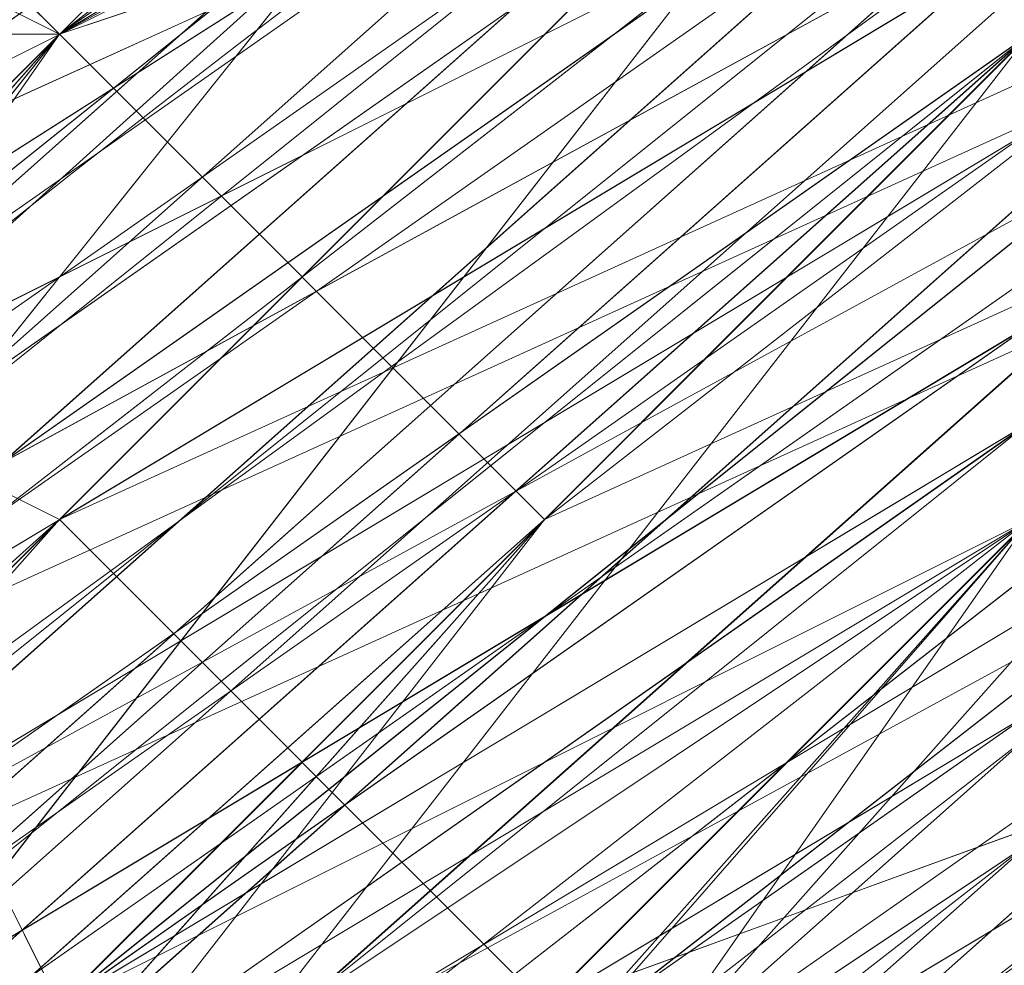
# Model space of a CAD drawing. Units: millimetres. Extents: x 481939 to 490546, y 86791 to 96095.
# Drawn here: x 483883 to 483890, y 89747 to 89753 of the extents above; entities that cross this region are included whole.
import ezdxf

# ---------------------------------------------------------------- set-up
doc = ezdxf.new("R2010")
doc.units = ezdxf.units.MM
doc.layers.add('МАФЫ НАШИ', color=7, linetype='Continuous', lineweight=25)

# ---------------------------------------------------------------- blocks, each defined once
blk = doc.blocks.new('орьтнг86ам')
at = {"layer": 'МАФЫ НАШИ', "lineweight": 13}
for points in [[(483833.3682, 89658.8901), (483842.7819, 89696.5451), (483833.3682, 89658.8901), (483839.644, 89699.683), (483842.7819, 89696.5451), (483845.9198, 89696.5451), (483864.7473, 89731.0622), (483842.7819, 89696.5451), (483864.7473, 89731.0622), (483867.8853, 89727.9243), (483896.1265, 89753.0276), (483864.7473, 89731.0622), (483896.1265, 89753.0276), (483871.0232, 89724.7864), (483899.2644, 89740.476), (483871.0232, 89724.7864), (483896.1265, 89749.8897), (483899.2644, 89740.476), (483927.5057, 89753.0276), (483899.2644, 89740.476), (483927.5057, 89756.1655)], [(483911.8161, 89771.8551), (483877.299, 89753.0276), (483883.5749, 89749.8897), (483914.954, 89768.7172), (483877.299, 89753.0276), (483914.954, 89768.7172)], [(483858.4715, 89715.3726), (483877.299, 89746.7518), (483905.5403, 89771.8551), (483877.299, 89746.7518), (483908.6782, 89768.7172), (483905.5403, 89771.8551), (483940.0574, 89784.4068), (483905.5403, 89771.8551), (483943.1953, 89781.2689)], [(483936.9195, 89781.2689), (483899.2644, 89768.7172), (483940.0574, 89784.4068), (483899.2644, 89768.7172), (483899.2644, 89762.4414), (483867.8853, 89740.476), (483899.2644, 89768.7172), (483867.8853, 89740.476), (483871.0232, 89734.2001), (483852.1957, 89702.8209), (483867.8853, 89740.476), (483852.1957, 89702.8209), (483867.8853, 89737.338), (483852.1957, 89702.8209), (483867.8853, 89734.2001), (483867.8853, 89737.338), (483896.1265, 89768.7172), (483867.8853, 89737.338), (483896.1265, 89762.4414), (483896.1265, 89768.7172), (483936.9195, 89784.4068), (483896.1265, 89768.7172), (483933.7815, 89781.2689)], [(483864.7473, 89731.0622), (483886.7128, 89762.4414), (483864.7473, 89731.0622), (483892.9886, 89759.3035), (483886.7128, 89762.4414), (483921.2299, 89781.2689), (483886.7128, 89762.4414), (483924.3678, 89778.131), (483921.2299, 89781.2689), (483958.8849, 89787.5447), (483921.2299, 89781.2689), (483962.0228, 89787.5447), (483958.8849, 89787.5447), (483962.0228, 89784.4068), (483921.2299, 89778.131), (483958.8849, 89787.5447), (483921.2299, 89778.131)], [(483952.6091, 89778.131), (483914.954, 89771.8551), (483955.747, 89784.4068), (483914.954, 89771.8551), (483914.954, 89765.5793), (483883.5749, 89746.7518), (483914.954, 89771.8551), (483883.5749, 89746.7518)], [(484062.4362, 89712.2347), (484040.4708, 89743.6139), (484009.0916, 89768.7172), (483971.4366, 89778.131), (483930.6436, 89778.131), (483896.1265, 89762.4414), (483864.7473, 89737.338), (483845.9198, 89702.8209), (483836.5061, 89665.1659), (483842.7819, 89627.5109), (483861.6094, 89592.9938), (483889.8507, 89564.7525), (483883.5749, 89561.6146), (483921.2299, 89542.7871), (483889.8507, 89564.7525), (483921.2299, 89542.7871)], [(484059.2983, 89721.6484), (484034.1949, 89749.8897), (483999.6778, 89771.8551), (483962.0228, 89781.2689), (483921.2299, 89774.9931), (483924.3678, 89781.2689), (483886.7128, 89762.4414), (483921.2299, 89774.9931), (483886.7128, 89762.4414), (483889.8507, 89759.3035), (483861.6094, 89731.0622), (483886.7128, 89762.4414), (483861.6094, 89731.0622), (483864.7473, 89727.9243), (483849.0578, 89693.4072), (483861.6094, 89731.0622), (483849.0578, 89693.4072), (483842.7819, 89655.7522), (483849.0578, 89693.4072), (483845.9198, 89658.8901), (483842.7819, 89655.7522), (483845.9198, 89618.0971), (483842.7819, 89655.7522), (483849.0578, 89621.2351)], [(483855.3336, 89718.5105), (483845.9198, 89680.8555), (483858.4715, 89715.3726), (483877.299, 89746.7518), (483855.3336, 89718.5105), (483874.1611, 89749.8897), (483877.299, 89746.7518), (483874.1611, 89749.8897), (483877.299, 89746.7518), (483908.6782, 89768.7172), (483874.1611, 89749.8897), (483908.6782, 89768.7172)], [(483908.6782, 89765.5793), (483871.0232, 89746.7518), (483908.6782, 89765.5793), (483877.299, 89743.6139), (483871.0232, 89746.7518), (483905.5403, 89768.7172)], [(483943.1953, 89774.9931), (483908.6782, 89762.4414), (483943.1953, 89778.131), (483908.6782, 89762.4414), (483877.299, 89743.6139), (483908.6782, 89762.4414), (483880.4369, 89743.6139), (483877.299, 89743.6139), (483849.0578, 89715.3726), (483877.299, 89743.6139), (483852.1957, 89715.3726), (483849.0578, 89715.3726), (483871.0232, 89746.7518)], [(483880.4369, 89746.7518), (483911.8161, 89771.8551), (483880.4369, 89746.7518), (483914.954, 89765.5793), (483911.8161, 89771.8551), (483952.6091, 89784.4068), (483911.8161, 89771.8551), (483949.4711, 89778.131)], [(483955.747, 89778.131), (483914.954, 89771.8551), (483952.6091, 89784.4068), (483914.954, 89771.8551), (483914.954, 89778.131), (483877.299, 89759.3035), (483914.954, 89771.8551), (483877.299, 89759.3035), (483911.8161, 89778.131), (483877.299, 89759.3035), (483914.954, 89781.2689), (483911.8161, 89778.131), (483914.954, 89774.9931), (483880.4369, 89756.1655), (483911.8161, 89778.131), (483880.4369, 89756.1655), (483883.5749, 89753.0276), (483858.4715, 89724.7864), (483880.4369, 89756.1655), (483858.4715, 89724.7864)], [(483918.092, 89771.8551), (483883.5749, 89753.0276), (483914.954, 89774.9931), (483883.5749, 89753.0276), (483911.8161, 89774.9931), (483883.5749, 89753.0276), (483914.954, 89771.8551)], [(483911.8161, 89771.8551), (483880.4369, 89749.8897), (483911.8161, 89774.9931), (483880.4369, 89749.8897), (483880.4369, 89746.7518), (483858.4715, 89718.5105), (483880.4369, 89749.8897), (483858.4715, 89718.5105), (483880.4369, 89753.0276), (483858.4715, 89718.5105), (483883.5749, 89746.7518), (483880.4369, 89753.0276), (483914.954, 89774.9931), (483880.4369, 89753.0276), (483914.954, 89771.8551)], [(483864.7473, 89727.9243), (483889.8507, 89759.3035), (483864.7473, 89727.9243), (483889.8507, 89753.0276), (483889.8507, 89759.3035), (483924.3678, 89778.131), (483889.8507, 89759.3035), (483924.3678, 89774.9931), (483924.3678, 89778.131), (483968.2986, 89784.4068), (483924.3678, 89778.131), (483965.1607, 89781.2689), (483968.2986, 89784.4068), (484009.0916, 89771.8551), (483968.2986, 89784.4068), (484005.9537, 89774.9931), (484009.0916, 89771.8551)], [(484049.8845, 89740.476), (484018.5053, 89768.7172), (484049.8845, 89740.476), (484018.5053, 89768.7172), (484015.3674, 89768.7172), (483977.7124, 89784.4068), (484018.5053, 89768.7172), (483977.7124, 89784.4068), (483974.5745, 89781.2689), (483933.7815, 89781.2689), (483977.7124, 89784.4068), (483933.7815, 89781.2689), (483933.7815, 89778.131), (483896.1265, 89762.4414), (483933.7815, 89781.2689), (483896.1265, 89762.4414), (483899.2644, 89759.3035), (483867.8853, 89734.2001), (483896.1265, 89762.4414), (483867.8853, 89734.2001)], [(483877.299, 89743.6139), (483905.5403, 89768.7172), (483877.299, 89743.6139), (483908.6782, 89762.4414), (483905.5403, 89768.7172), (483946.3332, 89781.2689), (483905.5403, 89768.7172), (483943.1953, 89778.131), (483946.3332, 89781.2689), (483990.2641, 89781.2689), (483946.3332, 89781.2689), (483987.1262, 89778.131), (483990.2641, 89781.2689), (483993.402, 89778.131), (483952.6091, 89784.4068), (483990.2641, 89781.2689), (483952.6091, 89784.4068)], [(483899.2644, 89762.4414), (483864.7473, 89740.476), (483899.2644, 89762.4414), (483871.0232, 89737.338), (483864.7473, 89740.476), (483845.9198, 89705.9588), (483836.5061, 89668.3038), (483849.0578, 89702.8209), (483845.9198, 89705.9588), (483849.0578, 89702.8209), (483871.0232, 89734.2001), (483849.0578, 89702.8209), (483874.1611, 89731.0622), (483899.2644, 89756.1655), (483871.0232, 89734.2001), (483899.2644, 89762.4414), (483871.0232, 89734.2001), (483899.2644, 89759.3035)], [(483949.4711, 89774.9931), (483911.8161, 89765.5793), (483911.8161, 89771.8551), (483877.299, 89749.8897), (483911.8161, 89765.5793), (483877.299, 89749.8897), (483880.4369, 89746.7518), (483858.4715, 89718.5105), (483852.1957, 89721.6484), (483839.644, 89683.9934), (483858.4715, 89718.5105), (483839.644, 89683.9934), (483845.9198, 89680.8555), (483842.7819, 89643.2005), (483839.644, 89643.2005), (483852.1957, 89608.6834), (483842.7819, 89643.2005), (483852.1957, 89608.6834)], [(483940.0574, 89778.131), (483902.4024, 89768.7172), (483940.0574, 89774.9931), (483902.4024, 89768.7172), (483905.5403, 89762.4414), (483874.1611, 89740.476), (483871.0232, 89743.6139), (483849.0578, 89712.2347), (483874.1611, 89740.476), (483849.0578, 89712.2347), (483852.1957, 89709.0968), (483842.7819, 89671.4417), (483839.644, 89674.5797), (483839.644, 89636.9246), (483842.7819, 89671.4417), (483839.644, 89636.9246)], [(483930.6436, 89771.8551), (483896.1265, 89759.3035), (483896.1265, 89762.4414), (483864.7473, 89737.338), (483896.1265, 89759.3035), (483864.7473, 89737.338), (483867.8853, 89734.2001), (483849.0578, 89699.683), (483845.9198, 89702.8209), (483836.5061, 89665.1659), (483849.0578, 89699.683), (483836.5061, 89665.1659), (483842.7819, 89665.1659), (483849.0578, 89627.5109)], [(483921.2299, 89774.9931), (483886.7128, 89759.3035), (483924.3678, 89768.7172), (483886.7128, 89759.3035), (483889.8507, 89753.0276), (483861.6094, 89727.9243), (483858.4715, 89731.0622), (483842.7819, 89696.5451), (483861.6094, 89727.9243), (483842.7819, 89696.5451), (483845.9198, 89693.4072), (483842.7819, 89655.7522), (483836.5061, 89655.7522), (483845.9198, 89618.0971), (483842.7819, 89655.7522), (483845.9198, 89618.0971)], [(483952.6091, 89781.2689), (483914.954, 89771.8551), (483952.6091, 89774.9931), (483914.954, 89771.8551), (483914.954, 89768.7172), (483883.5749, 89746.7518), (483880.4369, 89753.0276), (483855.3336, 89721.6484), (483883.5749, 89746.7518), (483855.3336, 89721.6484), (483858.4715, 89718.5105), (483845.9198, 89683.9934), (483839.644, 89687.1313), (483839.644, 89646.3384), (483845.9198, 89683.9934), (483839.644, 89646.3384), (483842.7819, 89646.3384), (483855.3336, 89611.8213)], [(483943.1953, 89774.9931), (483905.5403, 89762.4414), (483905.5403, 89768.7172), (483874.1611, 89746.7518), (483905.5403, 89762.4414), (483874.1611, 89746.7518), (483874.1611, 89740.476), (483855.3336, 89712.2347), (483849.0578, 89715.3726), (483839.644, 89677.7176), (483855.3336, 89712.2347), (483839.644, 89677.7176), (483842.7819, 89674.5797), (483845.9198, 89636.9246)], [(483839.644, 89636.9246), (483842.7819, 89674.5797), (483839.644, 89636.9246), (483839.644, 89677.7176), (483842.7819, 89674.5797), (483855.3336, 89712.2347), (483849.0578, 89715.3726), (483874.1611, 89740.476), (483849.0578, 89715.3726), (483874.1611, 89746.7518), (483874.1611, 89740.476), (483905.5403, 89762.4414), (483905.5403, 89768.7172), (483943.1953, 89774.9931), (483905.5403, 89768.7172), (483943.1953, 89778.131)], [(483849.0578, 89608.6834), (483842.7819, 89646.3384), (483849.0578, 89608.6834), (483839.644, 89646.3384), (483842.7819, 89646.3384), (483845.9198, 89683.9934), (483839.644, 89687.1313), (483858.4715, 89718.5105), (483839.644, 89687.1313), (483855.3336, 89721.6484), (483858.4715, 89718.5105), (483883.5749, 89746.7518), (483880.4369, 89753.0276), (483914.954, 89768.7172), (483880.4369, 89753.0276), (483914.954, 89771.8551), (483914.954, 89768.7172), (483952.6091, 89774.9931)], [(483852.1957, 89618.0971), (483842.7819, 89655.7522), (483836.5061, 89655.7522), (483845.9198, 89693.4072), (483836.5061, 89655.7522), (483842.7819, 89696.5451), (483845.9198, 89693.4072), (483861.6094, 89727.9243), (483858.4715, 89731.0622), (483889.8507, 89753.0276), (483858.4715, 89731.0622), (483886.7128, 89759.3035), (483889.8507, 89753.0276), (483924.3678, 89768.7172)], [(483842.7819, 89627.5109), (483842.7819, 89665.1659), (483842.7819, 89627.5109), (483836.5061, 89665.1659), (483842.7819, 89665.1659), (483849.0578, 89699.683), (483845.9198, 89702.8209), (483867.8853, 89734.2001), (483845.9198, 89702.8209), (483864.7473, 89737.338), (483867.8853, 89734.2001), (483896.1265, 89759.3035), (483896.1265, 89762.4414), (483930.6436, 89771.8551), (483896.1265, 89762.4414), (483930.6436, 89778.131)], [(483845.9198, 89636.9246), (483842.7819, 89671.4417), (483839.644, 89674.5797), (483852.1957, 89709.0968), (483839.644, 89674.5797), (483849.0578, 89712.2347), (483852.1957, 89709.0968), (483874.1611, 89740.476), (483871.0232, 89743.6139), (483905.5403, 89762.4414), (483871.0232, 89743.6139), (483902.4024, 89768.7172), (483905.5403, 89762.4414), (483940.0574, 89774.9931)], [(483855.3336, 89608.6834), (483842.7819, 89643.2005), (483839.644, 89643.2005), (483845.9198, 89680.8555), (483839.644, 89643.2005), (483839.644, 89683.9934), (483845.9198, 89680.8555), (483858.4715, 89718.5105), (483852.1957, 89721.6484), (483880.4369, 89746.7518), (483852.1957, 89721.6484), (483877.299, 89749.8897), (483880.4369, 89746.7518), (483911.8161, 89765.5793), (483911.8161, 89771.8551), (483949.4711, 89774.9931), (483911.8161, 89771.8551), (483949.4711, 89781.2689)], [(483905.5403, 89771.8551), (483946.3332, 89781.2689), (483908.6782, 89768.7172), (483905.5403, 89771.8551), (483908.6782, 89768.7172), (483877.299, 89746.7518), (483908.6782, 89768.7172), (483880.4369, 89743.6139), (483861.6094, 89715.3726), (483880.4369, 89743.6139), (483908.6782, 89768.7172), (483946.3332, 89778.131), (483911.8161, 89762.4414), (483946.3332, 89778.131)], [(483852.1957, 89611.8213), (483839.644, 89649.4763), (483855.3336, 89614.9592), (483839.644, 89649.4763), (483842.7819, 89687.1313), (483845.9198, 89649.4763), (483842.7819, 89687.1313), (483858.4715, 89721.6484), (483849.0578, 89687.1313), (483858.4715, 89721.6484), (483883.5749, 89753.0276), (483861.6094, 89721.6484), (483883.5749, 89753.0276), (483914.954, 89771.8551), (483886.7128, 89749.8897), (483914.954, 89771.8551), (483955.747, 89778.131), (483918.092, 89765.5793), (483955.747, 89778.131)], [(483849.0578, 89621.2351), (483839.644, 89658.8901), (483852.1957, 89624.373), (483839.644, 89658.8901), (483845.9198, 89696.5451), (483845.9198, 89658.8901), (483845.9198, 89696.5451), (483861.6094, 89731.0622), (483849.0578, 89696.5451), (483861.6094, 89731.0622), (483889.8507, 89756.1655), (483867.8853, 89727.9243), (483889.8507, 89756.1655), (483924.3678, 89774.9931), (483892.9886, 89753.0276), (483924.3678, 89774.9931)], [(483924.3678, 89774.9931), (483892.9886, 89753.0276), (483924.3678, 89774.9931), (483889.8507, 89756.1655), (483867.8853, 89727.9243), (483889.8507, 89756.1655), (483861.6094, 89731.0622), (483849.0578, 89696.5451), (483861.6094, 89731.0622), (483845.9198, 89696.5451), (483845.9198, 89658.8901), (483845.9198, 89696.5451), (483839.644, 89658.8901), (483852.1957, 89624.373), (483839.644, 89658.8901), (483849.0578, 89621.2351)], [(483955.747, 89778.131), (483918.092, 89765.5793), (483955.747, 89778.131), (483914.954, 89771.8551), (483886.7128, 89749.8897), (483914.954, 89771.8551), (483883.5749, 89753.0276), (483861.6094, 89721.6484), (483883.5749, 89753.0276), (483858.4715, 89721.6484), (483849.0578, 89687.1313), (483858.4715, 89721.6484), (483842.7819, 89687.1313), (483845.9198, 89649.4763), (483842.7819, 89687.1313), (483839.644, 89649.4763), (483855.3336, 89614.9592), (483839.644, 89649.4763), (483852.1957, 89611.8213)], [(483946.3332, 89778.131), (483911.8161, 89762.4414), (483946.3332, 89778.131), (483908.6782, 89768.7172), (483880.4369, 89743.6139), (483861.6094, 89715.3726), (483852.1957, 89677.7176)], [(483952.6091, 89781.2689), (483914.954, 89774.9931), (483880.4369, 89753.0276), (483855.3336, 89724.7864), (483858.4715, 89724.7864), (483883.5749, 89753.0276), (483855.3336, 89724.7864), (483883.5749, 89753.0276), (483886.7128, 89749.8897), (483921.2299, 89765.5793), (483883.5749, 89753.0276), (483921.2299, 89765.5793), (483889.8507, 89743.6139), (483921.2299, 89753.0276), (483889.8507, 89743.6139), (483921.2299, 89759.3035)], [(483874.1611, 89740.476), (483905.5403, 89765.5793), (483874.1611, 89740.476), (483905.5403, 89762.4414), (483905.5403, 89765.5793), (483943.1953, 89781.2689), (483905.5403, 89765.5793), (483943.1953, 89778.131), (483943.1953, 89781.2689), (483987.1262, 89781.2689), (483943.1953, 89781.2689), (483983.9882, 89778.131), (483987.1262, 89781.2689), (484024.7812, 89762.4414), (483987.1262, 89781.2689), (484024.7812, 89765.5793), (484024.7812, 89762.4414), (484056.1604, 89731.0622), (484024.7812, 89762.4414), (484056.1604, 89734.2001)], [(483921.2299, 89746.7518), (483892.9886, 89727.9243), (483921.2299, 89746.7518), (483896.1265, 89731.0622), (483892.9886, 89727.9243), (483896.1265, 89731.0622), (483921.2299, 89746.7518), (483892.9886, 89727.9243), (483921.2299, 89746.7518), (483889.8507, 89731.0622), (483921.2299, 89746.7518), (483892.9886, 89727.9243), (483889.8507, 89731.0622), (483871.0232, 89705.9588), (483883.5749, 89737.338), (483889.8507, 89731.0622), (483883.5749, 89737.338), (483914.954, 89756.1655), (483883.5749, 89737.338), (483911.8161, 89762.4414), (483877.299, 89746.7518), (483911.8161, 89762.4414), (483880.4369, 89743.6139)], [(483858.4715, 89721.6484), (483877.299, 89756.1655), (483858.4715, 89721.6484), (483883.5749, 89753.0276), (483877.299, 89756.1655), (483880.4369, 89749.8897), (483855.3336, 89721.6484), (483877.299, 89756.1655), (483855.3336, 89721.6484), (483880.4369, 89756.1655), (483855.3336, 89721.6484), (483880.4369, 89753.0276), (483880.4369, 89756.1655), (483918.092, 89778.131), (483880.4369, 89756.1655), (483914.954, 89774.9931), (483918.092, 89778.131)], [(483921.2299, 89765.5793), (483918.092, 89771.8551), (483880.4369, 89753.0276), (483918.092, 89771.8551), (483883.5749, 89753.0276), (483880.4369, 89753.0276), (483877.299, 89759.3035), (483852.1957, 89727.9243), (483880.4369, 89753.0276), (483852.1957, 89727.9243), (483852.1957, 89731.0622), (483833.3682, 89693.4072), (483852.1957, 89727.9243), (483833.3682, 89693.4072), (483836.5061, 89696.5451), (483830.2302, 89655.7522)], [(483845.9198, 89680.8555), (483861.6094, 89715.3726), (483845.9198, 89680.8555), (483858.4715, 89715.3726), (483877.299, 89746.7518), (483905.5403, 89771.8551), (483908.6782, 89768.7172), (483877.299, 89746.7518), (483908.6782, 89768.7172), (483880.4369, 89743.6139), (483861.6094, 89715.3726), (483852.1957, 89680.8555), (483864.7473, 89712.2347), (483852.1957, 89680.8555)], [(483855.3336, 89712.2347), (483874.1611, 89746.7518), (483855.3336, 89712.2347), (483877.299, 89743.6139), (483874.1611, 89746.7518), (483905.5403, 89771.8551), (483874.1611, 89746.7518), (483905.5403, 89768.7172), (483905.5403, 89771.8551), (483905.5403, 89765.5793), (483874.1611, 89743.6139), (483905.5403, 89771.8551), (483874.1611, 89743.6139), (483874.1611, 89740.476), (483855.3336, 89709.0968), (483874.1611, 89743.6139), (483855.3336, 89709.0968)], [(483962.0228, 89771.8551), (483924.3678, 89771.8551), (483962.0228, 89771.8551), (483927.5057, 89768.7172), (483924.3678, 89771.8551), (483886.7128, 89759.3035), (483924.3678, 89771.8551), (483889.8507, 89756.1655), (483886.7128, 89759.3035), (483889.8507, 89756.1655), (483861.6094, 89731.0622), (483886.7128, 89759.3035), (483861.6094, 89731.0622)], [(483871.0232, 89740.476), (483896.1265, 89765.5793), (483871.0232, 89740.476), (483899.2644, 89762.4414), (483896.1265, 89765.5793), (483867.8853, 89740.476), (483899.2644, 89759.3035), (483896.1265, 89765.5793), (483899.2644, 89759.3035), (483933.7815, 89771.8551), (483899.2644, 89759.3035), (483933.7815, 89768.7172), (483971.4366, 89768.7172), (483933.7815, 89771.8551)], [(483933.7815, 89768.7172), (483899.2644, 89756.1655), (483871.0232, 89734.2001), (483899.2644, 89759.3035), (483871.0232, 89734.2001)], [(483927.5057, 89756.1655), (483896.1265, 89749.8897), (483927.5057, 89762.4414), (483892.9886, 89753.0276), (483867.8853, 89727.9243), (483896.1265, 89749.8897), (483927.5057, 89765.5793), (483896.1265, 89749.8897), (483930.6436, 89762.4414), (483896.1265, 89749.8897), (483902.4024, 89740.476), (483896.1265, 89749.8897), (483877.299, 89718.5105), (483902.4024, 89740.476)], [(483921.2299, 89762.4414), (483892.9886, 89743.6139), (483924.3678, 89753.0276), (483892.9886, 89743.6139), (483921.2299, 89765.5793), (483892.9886, 89743.6139), (483874.1611, 89715.3726), (483867.8853, 89718.5105), (483892.9886, 89743.6139), (483867.8853, 89718.5105), (483889.8507, 89749.8897), (483867.8853, 89718.5105), (483889.8507, 89746.7518), (483867.8853, 89718.5105), (483889.8507, 89743.6139), (483867.8853, 89718.5105), (483874.1611, 89712.2347), (483867.8853, 89718.5105), (483861.6094, 89683.9934)], [(483861.6094, 89683.9934), (483867.8853, 89718.5105), (483874.1611, 89715.3726), (483867.8853, 89718.5105), (483892.9886, 89743.6139), (483867.8853, 89718.5105), (483889.8507, 89749.8897), (483867.8853, 89718.5105), (483861.6094, 89683.9934)], [(483918.092, 89765.5793), (483883.5749, 89749.8897), (483918.092, 89765.5793), (483886.7128, 89746.7518), (483883.5749, 89749.8897), (483852.1957, 89721.6484), (483883.5749, 89749.8897), (483858.4715, 89721.6484), (483852.1957, 89721.6484), (483877.299, 89753.0276)], [(483911.8161, 89765.5793), (483883.5749, 89743.6139), (483911.8161, 89765.5793)], [(483911.8161, 89765.5793), (483883.5749, 89743.6139), (483911.8161, 89765.5793)], [(483902.4024, 89759.3035), (483871.0232, 89737.338), (483902.4024, 89759.3035), (483874.1611, 89737.338), (483871.0232, 89737.338), (483845.9198, 89705.9588), (483871.0232, 89737.338), (483849.0578, 89705.9588), (483845.9198, 89705.9588), (483842.7819, 89709.0968), (483845.9198, 89705.9588), (483833.3682, 89671.4417), (483842.7819, 89709.0968), (483839.644, 89712.2347), (483830.2302, 89671.4417), (483842.7819, 89709.0968), (483830.2302, 89671.4417), (483830.2302, 89674.5797), (483833.3682, 89633.7867), (483830.2302, 89671.4417), (483833.3682, 89633.7867)], [(483896.1265, 89756.1655), (483871.0232, 89727.9243), (483896.1265, 89756.1655)], [(483896.1265, 89756.1655), (483871.0232, 89727.9243), (483896.1265, 89756.1655)], [(483892.9886, 89753.0276), (483861.6094, 89727.9243), (483892.9886, 89753.0276), (483867.8853, 89727.9243), (483861.6094, 89727.9243), (483842.7819, 89693.4072), (483861.6094, 89727.9243), (483845.9198, 89696.5451), (483842.7819, 89693.4072)], [(483892.9886, 89753.0276), (483867.8853, 89727.9243), (483892.9886, 89753.0276)], [(483892.9886, 89753.0276), (483867.8853, 89727.9243), (483892.9886, 89753.0276)], [(483886.7128, 89749.8897), (483858.4715, 89724.7864), (483886.7128, 89749.8897), (483861.6094, 89721.6484), (483858.4715, 89724.7864), (483839.644, 89687.1313), (483858.4715, 89724.7864), (483842.7819, 89687.1313), (483839.644, 89687.1313), (483839.644, 89646.3384)], [(483886.7128, 89749.8897), (483864.7473, 89721.6484), (483886.7128, 89749.8897)], [(483889.8507, 89749.8897), (483864.7473, 89721.6484), (483889.8507, 89749.8897)], [(483886.7128, 89749.8897), (483864.7473, 89721.6484), (483886.7128, 89749.8897)], [(483889.8507, 89749.8897), (483864.7473, 89721.6484), (483889.8507, 89749.8897)]]:
    blk.add_lwpolyline(points, dxfattribs=at)
for points in [[(483911.8161, 89774.9931), (483880.4369, 89749.8897), (483911.8161, 89771.8551), (483911.8161, 89774.9931), (483911.8161, 89771.8551), (483952.6091, 89784.4068)], [(483914.954, 89774.9931), (483883.5749, 89753.0276), (483918.092, 89771.8551), (483914.954, 89774.9931), (483918.092, 89771.8551), (483955.747, 89784.4068)], [(483911.8161, 89774.9931), (483883.5749, 89753.0276), (483914.954, 89771.8551), (483911.8161, 89774.9931), (483914.954, 89771.8551), (483952.6091, 89784.4068)], [(483899.2644, 89768.7172), (483867.8853, 89740.476), (483899.2644, 89762.4414), (483899.2644, 89768.7172), (483899.2644, 89762.4414), (483936.9195, 89781.2689)], [(483896.1265, 89768.7172), (483867.8853, 89737.338), (483896.1265, 89762.4414), (483896.1265, 89768.7172), (483896.1265, 89762.4414), (483933.7815, 89781.2689)], [(483896.1265, 89765.5793), (483871.0232, 89740.476), (483899.2644, 89762.4414), (483896.1265, 89765.5793), (483899.2644, 89762.4414), (483933.7815, 89781.2689)], [(483905.5403, 89771.8551), (483874.1611, 89743.6139), (483905.5403, 89765.5793), (483905.5403, 89771.8551), (483905.5403, 89765.5793), (483943.1953, 89781.2689)], [(483905.5403, 89771.8551), (483877.299, 89746.7518), (483908.6782, 89768.7172), (483905.5403, 89771.8551), (483908.6782, 89768.7172), (483943.1953, 89781.2689)], [(483886.7128, 89762.4414), (483861.6094, 89731.0622), (483889.8507, 89759.3035), (483886.7128, 89762.4414), (483889.8507, 89759.3035), (483924.3678, 89778.131)], [(483886.7128, 89759.3035), (483861.6094, 89731.0622), (483889.8507, 89756.1655), (483886.7128, 89759.3035), (483889.8507, 89756.1655), (483921.2299, 89778.131)], [(483886.7128, 89762.4414), (483864.7473, 89731.0622), (483892.9886, 89759.3035), (483886.7128, 89762.4414), (483892.9886, 89759.3035), (483924.3678, 89778.131)], [(483896.1265, 89762.4414), (483867.8853, 89734.2001), (483899.2644, 89759.3035), (483896.1265, 89762.4414), (483899.2644, 89759.3035), (483933.7815, 89778.131)], [(483899.2644, 89762.4414), (483871.0232, 89734.2001), (483899.2644, 89759.3035), (483899.2644, 89762.4414), (483899.2644, 89759.3035), (483933.7815, 89778.131)], [(483905.5403, 89765.5793), (483874.1611, 89740.476), (483905.5403, 89762.4414), (483905.5403, 89765.5793), (483905.5403, 89762.4414), (483943.1953, 89778.131)], [(483905.5403, 89768.7172), (483877.299, 89743.6139), (483908.6782, 89762.4414), (483905.5403, 89768.7172), (483908.6782, 89762.4414), (483943.1953, 89778.131)], [(483911.8161, 89771.8551), (483880.4369, 89746.7518), (483914.954, 89765.5793), (483911.8161, 89771.8551), (483914.954, 89765.5793), (483949.4711, 89778.131)], [(483914.954, 89771.8551), (483883.5749, 89746.7518), (483914.954, 89765.5793), (483914.954, 89771.8551), (483914.954, 89765.5793), (483952.6091, 89778.131)], [(483877.299, 89756.1655), (483855.3336, 89721.6484), (483880.4369, 89749.8897), (483877.299, 89756.1655), (483880.4369, 89749.8897), (483911.8161, 89774.9931)], [(483880.4369, 89756.1655), (483858.4715, 89724.7864), (483883.5749, 89753.0276), (483880.4369, 89756.1655), (483883.5749, 89753.0276), (483914.954, 89774.9931)], [(483877.299, 89756.1655), (483858.4715, 89721.6484), (483883.5749, 89753.0276), (483877.299, 89756.1655), (483883.5749, 89753.0276), (483911.8161, 89774.9931)], [(483889.8507, 89759.3035), (483864.7473, 89727.9243), (483889.8507, 89753.0276), (483889.8507, 89759.3035), (483889.8507, 89753.0276), (483924.3678, 89774.9931)], [(483896.1265, 89765.5793), (483936.9195, 89774.9931), (483899.2644, 89762.4414), (483896.1265, 89765.5793), (483899.2644, 89762.4414), (483864.7473, 89740.476)], [(483905.5403, 89768.7172), (483943.1953, 89774.9931), (483908.6782, 89765.5793), (483905.5403, 89768.7172), (483908.6782, 89765.5793), (483871.0232, 89746.7518)], [(483905.5403, 89771.8551), (483902.4024, 89774.9931), (483874.1611, 89749.8897), (483905.5403, 89771.8551), (483874.1611, 89749.8897), (483877.299, 89746.7518)], [(483905.5403, 89762.4414), (483940.0574, 89774.9931), (483905.5403, 89759.3035), (483877.299, 89737.338)], [(483905.5403, 89762.4414), (483940.0574, 89774.9931), (483905.5403, 89759.3035), (483877.299, 89737.338)], [(483908.6782, 89762.4414), (483943.1953, 89774.9931), (483908.6782, 89759.3035), (483880.4369, 89740.476)], [(483908.6782, 89762.4414), (483943.1953, 89774.9931), (483908.6782, 89759.3035), (483880.4369, 89740.476)], [(483914.954, 89765.5793), (483949.4711, 89774.9931), (483914.954, 89762.4414), (483883.5749, 89743.6139)], [(483914.954, 89765.5793), (483949.4711, 89774.9931), (483914.954, 89762.4414), (483883.5749, 89743.6139)], [(483871.0232, 89749.8897), (483849.0578, 89712.2347), (483874.1611, 89743.6139), (483871.0232, 89749.8897), (483874.1611, 89743.6139), (483905.5403, 89771.8551)], [(483871.0232, 89749.8897), (483852.1957, 89715.3726), (483877.299, 89746.7518), (483871.0232, 89749.8897), (483877.299, 89746.7518), (483905.5403, 89771.8551)], [(483880.4369, 89753.0276), (483918.092, 89771.8551), (483883.5749, 89753.0276), (483880.4369, 89753.0276), (483883.5749, 89753.0276), (483855.3336, 89724.7864)], [(483880.4369, 89753.0276), (483858.4715, 89718.5105), (483883.5749, 89746.7518), (483880.4369, 89753.0276), (483883.5749, 89746.7518), (483914.954, 89771.8551)], [(483880.4369, 89749.8897), (483858.4715, 89718.5105), (483880.4369, 89746.7518), (483880.4369, 89749.8897), (483880.4369, 89746.7518), (483911.8161, 89771.8551)], [(483886.7128, 89759.3035), (483924.3678, 89771.8551), (483889.8507, 89756.1655), (483886.7128, 89759.3035), (483889.8507, 89756.1655), (483858.4715, 89731.0622)], [(483886.7128, 89759.3035), (483927.5057, 89771.8551), (483892.9886, 89756.1655), (483886.7128, 89759.3035), (483892.9886, 89756.1655), (483858.4715, 89731.0622)], [(483899.2644, 89759.3035), (483933.7815, 89771.8551), (483899.2644, 89756.1655), (483871.0232, 89731.0622)], [(483899.2644, 89759.3035), (483933.7815, 89771.8551), (483899.2644, 89756.1655), (483871.0232, 89731.0622)], [(483899.2644, 89762.4414), (483936.9195, 89771.8551), (483902.4024, 89759.3035), (483899.2644, 89762.4414), (483902.4024, 89759.3035), (483871.0232, 89737.338)], [(483899.2644, 89759.3035), (483933.7815, 89771.8551), (483902.4024, 89756.1655), (483874.1611, 89734.2001)], [(483899.2644, 89759.3035), (483933.7815, 89771.8551), (483902.4024, 89756.1655), (483874.1611, 89734.2001)], [(483908.6782, 89765.5793), (483946.3332, 89771.8551), (483908.6782, 89762.4414), (483908.6782, 89765.5793), (483908.6782, 89762.4414), (483877.299, 89743.6139)], [(483908.6782, 89768.7172), (483946.3332, 89771.8551), (483911.8161, 89762.4414), (483908.6782, 89768.7172), (483911.8161, 89762.4414), (483877.299, 89746.7518)], [(483914.954, 89762.4414), (483880.4369, 89746.7518), (483911.8161, 89765.5793), (483949.4711, 89771.8551)], [(483914.954, 89762.4414), (483880.4369, 89746.7518), (483911.8161, 89765.5793), (483949.4711, 89771.8551)], [(483914.954, 89762.4414), (483883.5749, 89746.7518), (483914.954, 89768.7172), (483949.4711, 89771.8551)], [(483914.954, 89768.7172), (483952.6091, 89771.8551), (483918.092, 89765.5793), (483914.954, 89768.7172), (483918.092, 89765.5793), (483883.5749, 89749.8897)], [(483918.092, 89771.8551), (483955.747, 89771.8551), (483921.2299, 89765.5793), (483918.092, 89771.8551), (483921.2299, 89765.5793), (483883.5749, 89753.0276)], [(483914.954, 89762.4414), (483883.5749, 89746.7518), (483914.954, 89768.7172), (483949.4711, 89771.8551)], [(483918.092, 89765.5793), (483955.747, 89771.8551), (483918.092, 89765.5793), (483886.7128, 89746.7518), (483918.092, 89765.5793), (483886.7128, 89746.7518)], [(483918.092, 89765.5793), (483955.747, 89771.8551), (483918.092, 89765.5793), (483886.7128, 89746.7518), (483918.092, 89765.5793), (483886.7128, 89746.7518)], [(483874.1611, 89749.8897), (483908.6782, 89768.7172), (483877.299, 89746.7518), (483874.1611, 89749.8897), (483877.299, 89746.7518), (483849.0578, 89715.3726)], [(483867.8853, 89727.9243), (483852.1957, 89696.5451), (483871.0232, 89727.9243), (483896.1265, 89753.0276), (483930.6436, 89768.7172), (483896.1265, 89753.0276), (483867.8853, 89727.9243), (483896.1265, 89753.0276)], [(483867.8853, 89727.9243), (483852.1957, 89696.5451), (483871.0232, 89727.9243), (483896.1265, 89753.0276), (483930.6436, 89768.7172), (483896.1265, 89753.0276), (483867.8853, 89727.9243), (483896.1265, 89753.0276)], [(483877.299, 89753.0276), (483914.954, 89768.7172), (483883.5749, 89749.8897), (483877.299, 89753.0276), (483883.5749, 89749.8897), (483852.1957, 89721.6484)], [(483874.1611, 89746.7518), (483855.3336, 89712.2347), (483877.299, 89743.6139), (483874.1611, 89746.7518), (483877.299, 89743.6139), (483905.5403, 89768.7172)], [(483880.4369, 89743.6139), (483858.4715, 89715.3726), (483883.5749, 89743.6139), (483911.8161, 89762.4414), (483949.4711, 89768.7172), (483911.8161, 89762.4414), (483880.4369, 89743.6139), (483911.8161, 89762.4414)], [(483858.4715, 89731.0622), (483864.7473, 89731.0622), (483892.9886, 89756.1655), (483858.4715, 89731.0622), (483892.9886, 89756.1655), (483896.1265, 89753.0276), (483927.5057, 89768.7172), (483892.9886, 89756.1655), (483927.5057, 89768.7172), (483889.8507, 89756.1655), (483927.5057, 89768.7172), (483892.9886, 89753.0276), (483889.8507, 89756.1655), (483858.4715, 89731.0622), (483889.8507, 89756.1655), (483861.6094, 89727.9243)], [(483880.4369, 89743.6139), (483858.4715, 89715.3726), (483883.5749, 89743.6139), (483911.8161, 89762.4414), (483949.4711, 89768.7172), (483911.8161, 89762.4414), (483880.4369, 89743.6139), (483911.8161, 89762.4414)], [(483889.8507, 89756.1655), (483927.5057, 89768.7172), (483892.9886, 89753.0276), (483889.8507, 89756.1655), (483892.9886, 89753.0276), (483861.6094, 89727.9243)], [(483892.9886, 89756.1655), (483927.5057, 89768.7172), (483896.1265, 89753.0276), (483892.9886, 89756.1655), (483896.1265, 89753.0276), (483864.7473, 89731.0622)], [(483889.8507, 89753.0276), (483924.3678, 89768.7172), (483892.9886, 89749.8897), (483867.8853, 89724.7864)], [(483899.2644, 89753.0276), (483867.8853, 89734.2001), (483896.1265, 89759.3035), (483930.6436, 89768.7172)], [(483889.8507, 89753.0276), (483924.3678, 89768.7172), (483892.9886, 89749.8897), (483867.8853, 89724.7864)], [(483899.2644, 89753.0276), (483867.8853, 89734.2001), (483896.1265, 89759.3035), (483930.6436, 89768.7172)], [(483899.2644, 89759.3035), (483867.8853, 89740.476), (483871.0232, 89734.2001), (483899.2644, 89759.3035), (483871.0232, 89734.2001), (483899.2644, 89756.1655), (483933.7815, 89768.7172)], [(483902.4024, 89759.3035), (483936.9195, 89768.7172), (483902.4024, 89756.1655), (483874.1611, 89737.338)], [(483908.6782, 89759.3035), (483874.1611, 89740.476), (483905.5403, 89762.4414), (483943.1953, 89768.7172)], [(483905.5403, 89759.3035), (483874.1611, 89740.476), (483905.5403, 89762.4414), (483940.0574, 89768.7172)], [(483902.4024, 89759.3035), (483936.9195, 89768.7172), (483902.4024, 89756.1655), (483874.1611, 89737.338)], [(483908.6782, 89759.3035), (483874.1611, 89740.476), (483905.5403, 89762.4414), (483943.1953, 89768.7172)], [(483905.5403, 89759.3035), (483874.1611, 89740.476), (483905.5403, 89762.4414), (483940.0574, 89768.7172)], [(483908.6782, 89762.4414), (483946.3332, 89768.7172), (483911.8161, 89762.4414), (483880.4369, 89743.6139)], [(483914.954, 89768.7172), (483883.5749, 89746.7518), (483880.4369, 89753.0276)], [(483908.6782, 89762.4414), (483946.3332, 89768.7172), (483911.8161, 89762.4414), (483880.4369, 89743.6139)], [(483871.0232, 89746.7518), (483908.6782, 89765.5793), (483877.299, 89743.6139), (483871.0232, 89746.7518), (483877.299, 89743.6139), (483849.0578, 89715.3726)], [(483864.7473, 89740.476), (483849.0578, 89705.9588), (483871.0232, 89740.476), (483864.7473, 89740.476), (483871.0232, 89740.476), (483896.1265, 89765.5793)], [(483874.1611, 89743.6139), (483855.3336, 89709.0968), (483874.1611, 89740.476), (483874.1611, 89743.6139), (483874.1611, 89740.476), (483905.5403, 89765.5793)], [(483883.5749, 89749.8897), (483918.092, 89765.5793), (483886.7128, 89746.7518), (483883.5749, 89749.8897), (483886.7128, 89746.7518), (483858.4715, 89721.6484)], [(483883.5749, 89753.0276), (483921.2299, 89765.5793), (483886.7128, 89749.8897), (483883.5749, 89753.0276), (483886.7128, 89749.8897), (483858.4715, 89724.7864)], [(483886.7128, 89749.8897), (483861.6094, 89721.6484), (483889.8507, 89746.7518), (483921.2299, 89765.5793), (483886.7128, 89749.8897), (483921.2299, 89765.5793)], [(483883.5749, 89746.7518), (483914.954, 89765.5793), (483886.7128, 89743.6139), (483861.6094, 89718.5105)], [(483880.4369, 89746.7518), (483914.954, 89765.5793), (483883.5749, 89743.6139), (483861.6094, 89715.3726)], [(483889.8507, 89749.8897), (483861.6094, 89727.9243), (483889.8507, 89753.0276), (483924.3678, 89765.5793)], [(483886.7128, 89749.8897), (483861.6094, 89721.6484), (483889.8507, 89746.7518), (483921.2299, 89765.5793), (483886.7128, 89749.8897), (483921.2299, 89765.5793)], [(483883.5749, 89746.7518), (483914.954, 89765.5793), (483886.7128, 89743.6139), (483861.6094, 89718.5105)], [(483880.4369, 89746.7518), (483914.954, 89765.5793), (483883.5749, 89743.6139), (483861.6094, 89715.3726)], [(483889.8507, 89749.8897), (483861.6094, 89727.9243), (483889.8507, 89753.0276), (483924.3678, 89765.5793)], [(483896.1265, 89765.5793), (483899.2644, 89759.3035), (483867.8853, 89740.476), (483896.1265, 89765.5793), (483867.8853, 89740.476), (483864.7473, 89743.6139)], [(483892.9886, 89753.0276), (483927.5057, 89765.5793), (483892.9886, 89753.0276), (483867.8853, 89727.9243), (483892.9886, 89753.0276), (483867.8853, 89727.9243)], [(483892.9886, 89753.0276), (483927.5057, 89765.5793), (483892.9886, 89753.0276), (483867.8853, 89727.9243), (483892.9886, 89753.0276), (483867.8853, 89727.9243)], [(483911.8161, 89765.5793), (483880.4369, 89746.7518), (483877.299, 89749.8897)], [(483911.8161, 89762.4414), (483949.4711, 89765.5793), (483914.954, 89759.3035), (483883.5749, 89743.6139)], [(483911.8161, 89762.4414), (483949.4711, 89765.5793), (483914.954, 89759.3035), (483883.5749, 89743.6139)], [(483918.092, 89765.5793), (483955.747, 89765.5793), (483921.2299, 89759.3035), (483886.7128, 89746.7518)], [(483918.092, 89765.5793), (483955.747, 89765.5793), (483921.2299, 89759.3035), (483886.7128, 89746.7518)], [(483864.7473, 89737.338), (483842.7819, 89709.0968), (483861.6094, 89743.6139), (483864.7473, 89737.338), (483861.6094, 89743.6139), (483896.1265, 89762.4414)], [(483864.7473, 89740.476), (483899.2644, 89762.4414), (483871.0232, 89737.338), (483864.7473, 89740.476), (483871.0232, 89737.338), (483845.9198, 89705.9588)], [(483867.8853, 89740.476), (483852.1957, 89702.8209), (483871.0232, 89734.2001), (483867.8853, 89740.476), (483871.0232, 89734.2001), (483899.2644, 89762.4414)], [(483867.8853, 89737.338), (483852.1957, 89702.8209), (483867.8853, 89734.2001), (483867.8853, 89737.338), (483867.8853, 89734.2001), (483896.1265, 89762.4414)], [(483877.299, 89743.6139), (483908.6782, 89762.4414), (483880.4369, 89743.6139), (483877.299, 89743.6139), (483880.4369, 89743.6139), (483852.1957, 89715.3726)], [(483877.299, 89746.7518), (483911.8161, 89762.4414), (483880.4369, 89743.6139), (483877.299, 89746.7518), (483880.4369, 89743.6139), (483855.3336, 89715.3726)], [(483880.4369, 89743.6139), (483911.8161, 89762.4414), (483880.4369, 89740.476), (483858.4715, 89712.2347)], [(483877.299, 89743.6139), (483908.6782, 89762.4414), (483880.4369, 89740.476), (483858.4715, 89709.0968)], [(483874.1611, 89740.476), (483905.5403, 89762.4414), (483877.299, 89737.338), (483858.4715, 89709.0968)], [(483883.5749, 89743.6139), (483858.4715, 89718.5105), (483883.5749, 89746.7518), (483914.954, 89762.4414)], [(483883.5749, 89743.6139), (483858.4715, 89718.5105), (483880.4369, 89746.7518), (483914.954, 89762.4414)], [(483880.4369, 89743.6139), (483911.8161, 89762.4414), (483880.4369, 89740.476), (483858.4715, 89712.2347)], [(483877.299, 89743.6139), (483908.6782, 89762.4414), (483880.4369, 89740.476), (483858.4715, 89709.0968)], [(483874.1611, 89740.476), (483905.5403, 89762.4414), (483877.299, 89737.338), (483858.4715, 89709.0968)], [(483883.5749, 89743.6139), (483858.4715, 89718.5105), (483883.5749, 89746.7518), (483914.954, 89762.4414)], [(483883.5749, 89743.6139), (483858.4715, 89718.5105), (483880.4369, 89746.7518), (483914.954, 89762.4414)], [(483883.5749, 89743.6139), (483867.8853, 89712.2347), (483886.7128, 89737.338), (483914.954, 89762.4414)], [(483883.5749, 89743.6139), (483867.8853, 89712.2347), (483886.7128, 89737.338), (483914.954, 89762.4414)], [(483892.9886, 89753.0276), (483927.5057, 89762.4414), (483927.5057, 89756.1655), (483896.1265, 89749.8897), (483927.5057, 89762.4414), (483896.1265, 89749.8897), (483867.8853, 89727.9243)], [(483905.5403, 89762.4414), (483874.1611, 89740.476), (483871.0232, 89743.6139)], [(483905.5403, 89762.4414), (483874.1611, 89740.476), (483874.1611, 89746.7518)], [(483918.092, 89756.1655), (483883.5749, 89743.6139), (483914.954, 89762.4414), (483952.6091, 89762.4414)], [(483918.092, 89756.1655), (483883.5749, 89743.6139), (483914.954, 89762.4414), (483949.4711, 89762.4414)], [(483918.092, 89756.1655), (483883.5749, 89743.6139), (483914.954, 89762.4414), (483952.6091, 89762.4414)], [(483918.092, 89756.1655), (483883.5749, 89743.6139), (483914.954, 89762.4414), (483949.4711, 89762.4414)], [(483861.6094, 89731.0622), (483849.0578, 89693.4072), (483864.7473, 89727.9243), (483861.6094, 89731.0622), (483864.7473, 89727.9243), (483889.8507, 89759.3035)], [(483871.0232, 89737.338), (483902.4024, 89759.3035), (483874.1611, 89737.338), (483871.0232, 89737.338), (483874.1611, 89737.338), (483849.0578, 89705.9588)], [(483877.299, 89737.338), (483852.1957, 89709.0968), (483874.1611, 89740.476), (483905.5403, 89759.3035)], [(483877.299, 89737.338), (483852.1957, 89709.0968), (483874.1611, 89740.476), (483905.5403, 89759.3035)], [(483871.0232, 89734.2001), (483899.2644, 89759.3035), (483874.1611, 89734.2001), (483855.3336, 89702.8209)], [(483867.8853, 89734.2001), (483899.2644, 89759.3035), (483871.0232, 89731.0622), (483855.3336, 89699.683)], [(483877.299, 89737.338), (483855.3336, 89712.2347), (483874.1611, 89740.476), (483908.6782, 89759.3035)], [(483871.0232, 89734.2001), (483899.2644, 89759.3035), (483874.1611, 89734.2001), (483855.3336, 89702.8209)], [(483867.8853, 89734.2001), (483899.2644, 89759.3035), (483871.0232, 89731.0622), (483855.3336, 89699.683)], [(483877.299, 89737.338), (483855.3336, 89712.2347), (483874.1611, 89740.476), (483908.6782, 89759.3035)], [(483896.1265, 89759.3035), (483867.8853, 89734.2001), (483864.7473, 89737.338)], [(483886.7128, 89746.7518), (483921.2299, 89759.3035), (483889.8507, 89743.6139), (483864.7473, 89718.5105)], [(483886.7128, 89746.7518), (483921.2299, 89759.3035), (483889.8507, 89743.6139), (483864.7473, 89718.5105)], [(483896.1265, 89743.6139), (483867.8853, 89724.7864), (483889.8507, 89749.8897), (483924.3678, 89759.3035)], [(483896.1265, 89743.6139), (483867.8853, 89724.7864), (483889.8507, 89749.8897), (483924.3678, 89759.3035)], [(483858.4715, 89731.0622), (483889.8507, 89756.1655), (483861.6094, 89727.9243), (483858.4715, 89731.0622), (483861.6094, 89727.9243), (483842.7819, 89693.4072)], [(483858.4715, 89731.0622), (483892.9886, 89756.1655), (483864.7473, 89731.0622), (483858.4715, 89731.0622), (483864.7473, 89731.0622), (483842.7819, 89696.5451)], [(483871.0232, 89734.2001), (483845.9198, 89705.9588), (483849.0578, 89702.8209), (483871.0232, 89734.2001), (483849.0578, 89702.8209), (483874.1611, 89731.0622), (483899.2644, 89756.1655)], [(483874.1611, 89737.338), (483902.4024, 89756.1655), (483874.1611, 89734.2001), (483855.3336, 89705.9588)], [(483874.1611, 89737.338), (483902.4024, 89756.1655), (483874.1611, 89734.2001), (483855.3336, 89705.9588)], [(483871.0232, 89731.0622), (483861.6094, 89696.5451), (483877.299, 89727.9243), (483899.2644, 89756.1655)], [(483871.0232, 89731.0622), (483861.6094, 89696.5451), (483877.299, 89727.9243), (483899.2644, 89756.1655)], [(483855.3336, 89724.7864), (483883.5749, 89753.0276), (483858.4715, 89724.7864), (483855.3336, 89724.7864), (483858.4715, 89724.7864), (483839.644, 89687.1313)], [(483861.6094, 89727.9243), (483892.9886, 89753.0276), (483867.8853, 89727.9243), (483861.6094, 89727.9243), (483867.8853, 89727.9243), (483845.9198, 89696.5451)], [(483864.7473, 89731.0622), (483896.1265, 89753.0276), (483867.8853, 89727.9243), (483864.7473, 89731.0622), (483867.8853, 89727.9243), (483845.9198, 89696.5451)], [(483871.0232, 89731.0622), (483849.0578, 89699.683), (483867.8853, 89734.2001), (483899.2644, 89753.0276)], [(483871.0232, 89731.0622), (483849.0578, 89699.683), (483867.8853, 89734.2001), (483899.2644, 89753.0276)], [(483864.7473, 89727.9243), (483889.8507, 89753.0276), (483867.8853, 89724.7864), (483852.1957, 89690.2693)], [(483864.7473, 89727.9243), (483889.8507, 89753.0276), (483867.8853, 89724.7864), (483852.1957, 89690.2693)], [(483889.8507, 89753.0276), (483861.6094, 89727.9243), (483858.4715, 89731.0622)], [(483852.1957, 89721.6484), (483883.5749, 89749.8897), (483858.4715, 89721.6484), (483852.1957, 89721.6484), (483858.4715, 89721.6484), (483839.644, 89687.1313)], [(483858.4715, 89724.7864), (483886.7128, 89749.8897), (483861.6094, 89721.6484), (483858.4715, 89724.7864), (483861.6094, 89721.6484), (483842.7819, 89687.1313)], [(483867.8853, 89724.7864), (483845.9198, 89693.4072), (483861.6094, 89727.9243), (483889.8507, 89749.8897)], [(483867.8853, 89724.7864), (483845.9198, 89693.4072), (483861.6094, 89727.9243), (483889.8507, 89749.8897)]]:
    blk.add_lwpolyline(points, close=True, dxfattribs=at)
blk.add_circle((483955.038, 89661.1713), 115.6173, dxfattribs=at)
blk.add_circle((483955.038, 89661.1713), 115.6173, dxfattribs=at)

msp = doc.modelspace()

# ---------------------------------------------------------------- block references
at = {"layer": 'МАФЫ НАШИ'}
msp.add_blockref('орьтнг86ам', (0, 0), dxfattribs=at)

doc.saveas('drawing.dxf')
